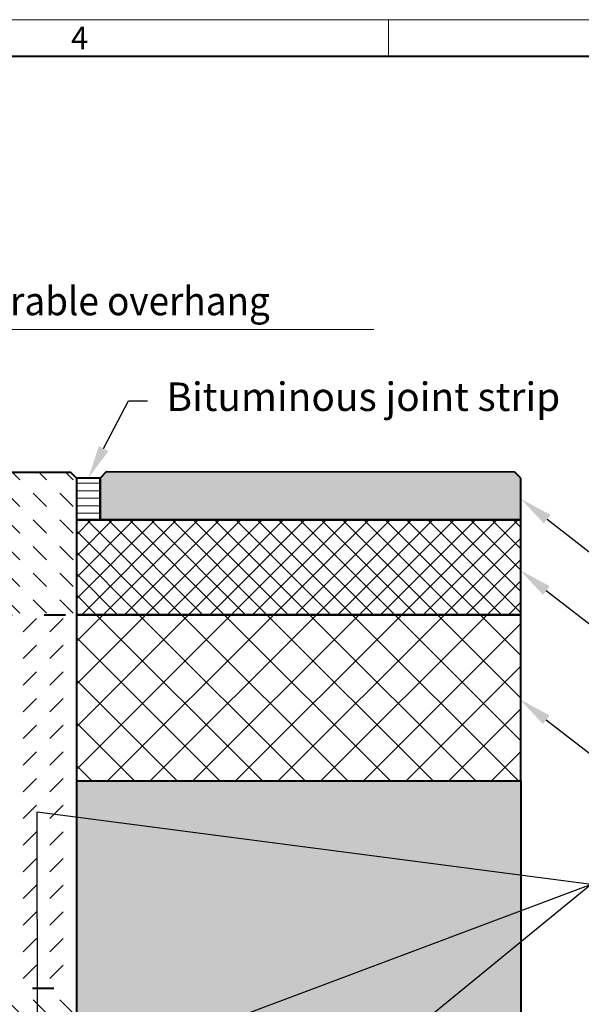
# Model space of a CAD drawing. Units: millimetres. Extents: x 0 to 6174, y 0 to 2100.
# Drawn here: x 1692 to 2165, y 1271 to 2100 of the extents above; entities that cross this region are included whole.
import ezdxf
from ezdxf import colors
from ezdxf.entities.mleader import LeaderData, LeaderLine
from ezdxf.math import Vec2, Vec3

# ---------------------------------------------------------------- set-up
doc = ezdxf.new("R2010")
doc.units = ezdxf.units.MM
doc.header["$LTSCALE"] = 0.5
doc.header["$PDSIZE"] = -1
doc.linetypes.add('ACAD_ISO03W100', pattern=[30, 12, -18])
doc.layers.get('0').update_dxf_attribs({"lineweight": 40, "plot": 0})
for name, color, linetype, lineweight in [('HAURATON_Construction_Joint', 7, 'ACAD_ISO03W100', 40), ('HAURATON_ConstructionSite_Contour', 7, 'Continuous', 40), ('HAURATON_ConstructionSite_Hatching', 8, 'Continuous', 15), ('HAURATON_Dimensioning', 1, 'Continuous', 20), ('HAURATON_Frame_LOGO', 1, 'Continuous', 20), ('HAURATON_Product_Contour', 7, 'Continuous', 40)]:
    doc.layers.add(name, color=color, linetype=linetype, lineweight=lineweight)
doc.layers.add('HAURATON_Product_BorderContour', color=6, linetype='Continuous', lineweight=15, plot=False)
doc.layers.add('HAURATON_Text_Macro', color=112, linetype='Continuous')
doc.styles.add('Hauraton_Platzhalter', font='arial.ttf', dxfattribs={"width": 0.948})
doc.styles.get("Standard").update_dxf_attribs({"font": 'arial.ttf'})
pattern_1 = [(135, (1040.871, 1420.346), (-22.45064, 2e-15), [15.875, -15.875])]

# ---------------------------------------------------------------- blocks, each defined once
blk = doc.blocks.new('WBLOCK_FrameLogo_M15zu1')
at = {"linetype": 'Continuous'}
for p, q in [((4455, 3149.5), (0, 3149.5)), ((3003.6, 3149.5), (3003.6, 3103))]:
    blk.add_line(p, q, dxfattribs=at)
at = {"linetype": 'Continuous', "lineweight": 40}
blk.add_line((4408.4, 3103), (46.6, 3103), dxfattribs=at)
at = {"insert": (2602.6, 3140.9), "char_height": 28.7, "attachment_point": 1, "style": 'Hauraton_Platzhalter'}
blk.add_mtext('4', dxfattribs=at)

msp = doc.modelspace()

# ---------------------------------------------------------------- hatches: boundary and pattern name
at = {"layer": 'HAURATON_ConstructionSite_Hatching'}
h = msp.add_hatch(dxfattribs=at)
h.set_pattern_fill('DASH', color=256, scale=5, angle=135)
h.set_pattern_definition(pattern_1)
h.paths.add_polyline_path([(1739.683, 1678.743), (1739.683, 1713.721), (1734.683, 1718.721), (1492.987, 1718.721), (1487.038, 1712.773), (1487.937, 1695.617, 0.3989595), (1489.935, 1693.722), (1493.096, 1693.722, -0.3989595), (1494.094, 1692.775), (1494.901, 1677.388), (1497.981, 1677.307), (1498.164, 1677.302, -0.1910311), (1499.52, 1676.723), (1502.188, 1676.723, -0.4142136), (1502.688, 1676.223), (1502.688, 1673.723), (1502.467, 1673.723, -0.3989595), (1503.466, 1672.775), (1503.888, 1664.724), (1501.728, 1664.724, -0.1355911), (1500.188, 1665.149), (1500.188, 1659.724), (1499.188, 1641.725), (1499.435, 1637.271), (1500.927, 1637.232), (1501.109, 1637.227), (1501.188, 1634.225), (1501.006, 1634.22), (1499.607, 1634.183), (1500.188, 1623.725), (1500.188, 1611.726), (1500.152, 1611.726), (1499.137, 1611.726), (1499.137, 1601.726), (1494.188, 1601.726), (1494.188, 1603.108), (1494.239, 1611.673), (1494.239, 1611.726), (1493.224, 1611.726), (1493.188, 1611.726), (1493.188, 1623.725), (1493.761, 1634.03), (1488.961, 1633.905), (1489.322, 1627.263, -0.0014663), (1491.272, 1598.83), (1739.683, 1598.721)])
h = msp.add_hatch(color=256, dxfattribs=at)
h.dxf.hatch_style = 1
h.paths.add_polyline_path([(1759.683, 1713.721), (1764.683, 1718.978), (2108.962, 1718.721), (2113.962, 1713.721), (2113.962, 1678.721), (1759.683, 1678.721)])
h = msp.add_hatch(dxfattribs=at)
h.set_pattern_fill('LINE', color=256, scale=2)
h.set_pattern_definition([(0, (810.805, 1271.327), (0, 6.35), [])])
h.paths.add_polyline_path([(1739.683, 1713.721), (1759.683, 1713.721), (1759.683, 1678.721), (1739.683, 1678.721)])
h = msp.add_hatch(dxfattribs=at)
h.set_pattern_fill('ANSI37', color=256, scale=4)
h.set_pattern_definition([(45, (1040.871, 1559.878), (-8.98026, 8.98026), []), (135, (1040.871, 1559.878), (-8.98026, -8.98026), [])])
h.paths.add_polyline_path([(1739.683, 1678.743), (2113.962, 1678.721), (2113.962, 1598.721), (1739.683, 1598.743)])
h = msp.add_hatch(dxfattribs=at)
h.set_pattern_fill('DASH', color=256, scale=5, angle=45)
h.set_pattern_definition([(45, (684.513, 1157.818), (0, 22.45064), [15.875, -15.875])])
edge = h.paths.add_edge_path()
edge.add_line((1496.473, 1522.054), (1491.279, 1598.721))
edge.add_line((1491.279, 1598.721), (1739.685, 1598.721))
edge.add_line((1739.685, 1598.721), (1739.685, 1458.721))
edge.add_line((1739.685, 1458.721), (1739.685, 1284.244))
edge.add_line((1739.685, 1284.244), (1589.684, 1284.845))
edge.add_line((1589.684, 1284.845), (1589.684, 1300.726))
edge.add_line((1589.684, 1300.726), (1589.684, 1333.173))
edge.add_line((1589.684, 1333.173), (1589.684, 1384.023))
edge.add_line((1589.684, 1384.023), (1589.684, 1386.723))
edge.add_line((1589.684, 1386.723), (1576.685, 1386.723))
edge.add_line((1576.685, 1386.723), (1576.685, 1391.722))
edge.add_line((1576.685, 1391.722), (1566.685, 1391.722))
edge.add_arc((1566.685, 1393.722), 2, 180, 270, ccw=False)
edge.add_line((1564.685, 1393.722), (1564.685, 1410.721))
edge.add_line((1564.685, 1410.721), (1565.685, 1410.721))
edge.add_line((1565.685, 1410.721), (1565.685, 1413.721))
edge.add_line((1565.685, 1413.721), (1558.443, 1413.848))
edge.add_arc((1555.186, 1414.821), 3.4, 343.360546, 437.501753)
edge.add_line((1555.921, 1418.141), (1555.868, 1418.141))
edge.add_line((1555.868, 1418.141), (1552.54, 1418.203))
edge.add_arc((1552.186, 1414.821), 3.4, 84.01227, 193.725228)
edge.add_line((1548.883, 1414.015), (1546.152, 1414.062))
edge.add_line((1546.152, 1414.062), (1543.22, 1414.113))
edge.add_line((1543.22, 1414.113), (1532.653, 1414.298))
edge.add_line((1532.653, 1414.298), (1529.72, 1414.349))
edge.add_line((1529.72, 1414.349), (1518.687, 1414.542))
edge.add_line((1518.687, 1414.542), (1518.687, 1432.72))
edge.add_line((1518.687, 1432.72), (1499.749, 1451.658))
edge.add_line((1499.749, 1451.658), (1496.473, 1522.054))
edge = h.paths.add_edge_path(flags=16)
edge.add_line((1552.271, 1418.221), (1551.503, 1418.141))
edge.add_line((1551.503, 1418.141), (1549.336, 1418.141))
edge.add_line((1549.336, 1418.141), (1549.336, 1416.52))
edge.add_arc((1549.836, 1416.52), 0.5, 95.98773, 180, ccw=False)
edge.add_line((1549.784, 1417.018), (1552.271, 1418.221))
h.paths.add_polyline_path([(1687.929, 1349.813), (1641.441, 1349.813), (1641.441, 1357.163)], flags=16)
h.paths.add_polyline_path([(1674.929, 1310.294), (1674.929, 1356.781), (1592.5, 1356.781), (1592.5, 1310.294)], flags=24)
h = msp.add_hatch(dxfattribs=at)
h.set_pattern_fill('ANSI37', color=256, scale=8)
h.set_pattern_definition([(45, (1040.871, 1559.878), (-17.9605, 17.9605), []), (135, (1040.871, 1559.878), (-17.9605, -17.9605), [])])
h.paths.add_polyline_path([(1739.683, 1598.721), (2113.962, 1598.721), (2113.962, 1458.721), (1739.683, 1458.721)])
h = msp.add_hatch(dxfattribs=at)
h.set_pattern_fill('AR-CONC', color=256, scale=0.2, angle=90)
h.set_pattern_definition([(140, (1040.87, 1559.878), (3.1878, 36.43693), [3.81, -41.91]), (85, (1040.87, 1559.878), (-38.2114, -7.0487), [3.048, -33.5281]), (190.4514, (1041.137, 1562.914), (-35.02355, 29.38825), [3.238, -35.618]), (136.1842, (1030.71, 1559.878), (8.4085, 54.2158), [5.715, -62.865]), (186.6356, (1031.41, 1564.396), (-49.4852, 47.4808), [4.857, -53.4271]), (81.184, (1030.71, 1559.88), (-49.4852, 47.4808), [4.572, -50.292]), (111, (1033.25, 1564.958), (20.45304, 30.3229), [3.81, -41.91]), (56, (1033.25, 1564.958), (-36.8376, 12.3604), [3.048, -33.528]), (161.4514, (1034.956, 1567.484), (-16.38455, 42.6833), [3.238, -35.618]), (127.5, (1040.871, 1559.878), (-16.91101, 0.61772), [0, -33.1216, 0, -34.036, 0, -33.655]), (97.5, (1040.871, 1559.878), (-20.03611, 13.36393), [0, -19.4056, 0, -32.3596, 0, -12.827]), (57.5, (1040.871, 1548.549), (1.14575, 27.11812), [0, -12.7, 0, -39.624, 0, -52.578]), (47.5, (1040.871, 1543.47), (-5.0853, 29.62584), [0, -16.51, 0, -26.3144, 0, -37.338])])
h.paths.add_polyline_path([(1739.683, 1344.721), (1739.683, 1458.721), (2113.962, 1458.721), (2113.962, 745.572), (1463.69, 745.572), (1463.69, 799.751), (1739.683, 799.751)])
h = msp.add_hatch(dxfattribs=at)
h.set_pattern_fill('DASH', color=256, scale=5, angle=135)
h.set_pattern_definition(pattern_1)
h.paths.add_polyline_path([(1341.895, 1203.731), (1337.695, 1203.731), (1337.695, 1284.845), (1187.694, 1284.244), (1187.694, 1029.729), (1337.695, 1029.737), (1337.695, 1155.733), (1341.895, 1155.733), (1341.895, 1175.732), (1337.695, 1175.732), (1337.695, 1179.732), (1335.695, 1179.732), (1335.695, 1182.732, -0.4142136), (1336.695, 1183.732), (1341.895, 1183.732)])
h.paths.add_polyline_path([(1359.782, 1284.933), (1337.695, 1284.845), (1337.695, 1203.731), (1341.895, 1203.731), (1341.895, 1183.732), (1357.908, 1183.732, 0.4116599), (1358.908, 1184.723), (1359.17, 1214.73), (1349.195, 1214.73), (1349.195, 1217.73), (1359.196, 1217.73)])
h.paths.add_polyline_path([(1358.908, 1174.741, 0.4116599), (1357.908, 1175.732), (1341.895, 1175.732), (1341.895, 1155.733), (1337.695, 1155.733), (1337.695, 1029.737), (1345.695, 1029.738), (1345.695, 1029.739), (1360.173, 1029.739)])
h.paths.add_polyline_path([(1589.684, 1284.305), (1567.602, 1284.315), (1568.183, 1217.73), (1578.184, 1217.73), (1578.184, 1214.73), (1568.21, 1214.73), (1568.472, 1184.723, 0.4116599), (1569.471, 1183.732), (1585.484, 1183.732), (1585.484, 1203.731), (1589.684, 1203.731)])
h.paths.add_polyline_path([(1589.684, 1155.733), (1585.484, 1155.733), (1585.484, 1175.732), (1569.471, 1175.732, 0.4116599), (1568.472, 1174.741), (1567.206, 1029.739), (1589.684, 1029.739)])
h.paths.add_polyline_path([(1739.683, 1284.24), (1589.684, 1284.305), (1589.684, 1203.731), (1585.484, 1183.732), (1591.684, 1183.732), (1591.684, 1175.732), (1585.484, 1175.732), (1585.484, 1155.733), (1589.684, 1155.733), (1589.684, 1029.739), (1739.683, 1029.739)])

# ---------------------------------------------------------------- linework, layer by layer
at = {"layer": 'HAURATON_Construction_Joint', "ltscale": 3}
for p, q in [((1487.509, 1598.832), (1739.85, 1598.721)), ((1567.602, 1284.315), (1739.683, 1284.24))]:
    msp.add_line(p, q, dxfattribs=at)
at = {"layer": 'HAURATON_ConstructionSite_Contour'}
for points in [[(1487.039, 1712.774), (1492.987, 1718.721), (1734.683, 1718.721), (1739.683, 1713.721), (1739.683, 1458.721), (1739.683, 799.751), (1463.69, 799.751)], [(2113.962, 1713.721), (2108.962, 1718.721), (1764.683, 1718.978), (1759.683, 1713.721), (1759.683, 1678.721), (2113.962, 1678.721)], [(2113.962, 1678.721), (1739.683, 1678.743), (1739.683, 1598.743), (2113.962, 1598.721), (2113.962, 1713.721)], [(2113.962, 1458.721), (2113.962, 745.572)]]:
    msp.add_lwpolyline(points, dxfattribs=at)
msp.add_lwpolyline([(1739.683, 1598.721), (1739.683, 1458.721), (2113.962, 1458.721), (2113.962, 1598.721)], close=True, dxfattribs=at)
at = {"layer": 'HAURATON_Dimensioning'}
msp.add_line((1536.699, 1838.721), (1989.982, 1838.721), dxfattribs=at)
at = {"layer": 'HAURATON_Product_BorderContour'}
msp.add_point((1739.683, 1638.743), dxfattribs=at)
at = {"layer": 'HAURATON_Product_Contour'}
msp.add_lwpolyline([(1759.683, 1713.721), (1739.683, 1713.721), (1739.683, 1678.721), (1759.683, 1678.721)], close=True, dxfattribs=at)

# ---------------------------------------------------------------- block references
at = {"layer": 'HAURATON_Frame_LOGO', "xscale": 0.666666667, "yscale": 0.666666667, "zscale": 0.666666667}
msp.add_blockref('WBLOCK_FrameLogo_M15zu1', (0, 0), dxfattribs=at)

# ---------------------------------------------------------------- texts
at = {"layer": 'HAURATON_Text_Macro', "insert": (1535.036, 1874.845), "char_height": 24, "attachment_point": 1}
msp.add_mtext_dynamic_manual_height_columns('{\\W0.9;3-5 mm \\W0.948;durable overhang}', width=474.21283, gutter_width=87.5, heights=[0], dxfattribs=at)

# ---------------------------------------------------------------- leaders
at = {"layer": 'HAURATON_Text_Macro'}
ml = msp.add_multileader_mtext('Standard', dxfattribs=at)
ml.set_content('Bituminous joint strip', color=256)
ml.set_leader_properties()
ml.build(insert=Vec2(0, 0))
ml.multileader.update_dxf_attribs({"dogleg_length": 2, "arrow_head_size": 28, "scale": 8})
ctx = ml.context
ctx.base_point, ctx.scale, ctx.char_height, ctx.arrow_head_size, ctx.landing_gap_size, ctx.plane_origin = Vec3(1799.495, 1778.721), 8, 24, 28, 16, Vec3(1748.139, 1965.755)
notes = []
notes.append((ctx, [(0, (1, 1, 0), (1783.495, 1778.721), (1, 0), 16, [(0, [(1749.683, 1713.721)], 0, [])])]))
ctx.mtext.insert, ctx.mtext.flow_direction = Vec3(1815.495, 1794.249), 5
ml = msp.add_multileader_mtext('Standard', dxfattribs=at)
ml.set_content('wearing course', color=256)
ml.set_leader_properties()
ml.build(insert=Vec2(0, 0))
ml.multileader.update_dxf_attribs({"dogleg_length": 2, "arrow_head_size": 28, "scale": 8})
ctx = ml.context
ctx.base_point, ctx.scale, ctx.char_height, ctx.arrow_head_size, ctx.landing_gap_size, ctx.plane_origin = Vec3(2190.061, 1649.687), 8, 24, 28, 16, Vec3(2113.962, 1696.221)
notes.append((ctx, [(0, (1, 1, 0), (2174.061, 1649.687), (1, 0), 16, [(0, [(2113.962, 1696.221)], 0, [])])]))
ctx.mtext.insert, ctx.mtext.width, ctx.mtext.flow_direction = Vec3(2206.061, 1665.215), 495.97931, 5
ml = msp.add_multileader_mtext('Standard', dxfattribs=at)
ml.set_content('Binder course', color=256)
ml.set_leader_properties()
ml.build(insert=Vec2(0, 0))
ml.multileader.update_dxf_attribs({"dogleg_length": 2, "arrow_head_size": 28, "scale": 8})
ctx = ml.context
ctx.base_point, ctx.scale, ctx.char_height, ctx.arrow_head_size, ctx.landing_gap_size, ctx.plane_origin = Vec3(2189.31, 1589.728), 8, 24, 28, 16, Vec3(2113.211, 1636.262)
notes.append((ctx, [(0, (1, 1, 0), (2173.31, 1589.728), (1, 0), 16, [(0, [(2113.211, 1636.262)], 0, [])])]))
ctx.mtext.insert, ctx.mtext.width, ctx.mtext.flow_direction = Vec3(2205.31, 1601.924), 493.52005, 5
ml = msp.add_multileader_mtext('Standard', dxfattribs=at)
ml.set_content('Base course', color=256)
ml.set_leader_properties()
ml.build(insert=Vec2(0, 0))
ml.multileader.update_dxf_attribs({"dogleg_length": 2, "arrow_head_size": 28, "scale": 8})
ctx = ml.context
ctx.base_point, ctx.scale, ctx.char_height, ctx.arrow_head_size, ctx.landing_gap_size, ctx.plane_origin = Vec3(2189.31, 1480.838), 8, 24, 28, 16, Vec3(2113.211, 1527.372)
notes.append((ctx, [(0, (1, 1, 0), (2173.31, 1480.838), (1, 0), 16, [(0, [(2113.211, 1527.372)], 0, [])])]))
ctx.mtext.insert, ctx.mtext.width, ctx.mtext.flow_direction = Vec3(2205.31, 1493.035), 494.92326, 5
ml = msp.add_multileader_mtext('Standard', dxfattribs=at)
ml.set_content('Pour concrete in layers (lifts).Take suitable measures to prevent lateral and upward movement of channel units during pours.', color=256)
ml.set_leader_properties()
ml.build(insert=Vec2(0, 0))
ml.multileader.update_dxf_attribs({"dogleg_length": 2, "arrow_head_size": 28, "scale": 8})
ctx = ml.context
ctx.base_point, ctx.scale, ctx.char_height, ctx.arrow_head_size, ctx.landing_gap_size, ctx.plane_origin = Vec3(2189.31, 1371.758), 8, 24, 28, 16, Vec3(2113.211, 1297.484)
notes.append((ctx, [(0, (1, 1, 0), (2173.31, 1371.758), (1, 0), 16, [(3, [(1713.585, 1199.4), (2173.31, 1371.758), (1707.184, 990.598), (1706.555, 1432.732)], 0, [])])]))
ctx.mtext.insert, ctx.mtext.width, ctx.mtext.flow_direction = Vec3(2205.31, 1387.286), 494.92326, 5
for ctx, leaders in notes:
    for number, flags, end, landing, length, lines in leaders:
        leader = LeaderData()
        leader.index, (leader.has_last_leader_line, leader.has_dogleg_vector, leader.attachment_direction) = number, flags
        leader.last_leader_point, leader.dogleg_vector, leader.dogleg_length = Vec3(end), Vec3(landing), length
        for number, points, colour, breaks in lines:
            line = LeaderLine()
            line.index, line.vertices, line.color, line.breaks = number, Vec3.list(points), colors.encode_raw_color(colour), breaks
            leader.lines.append(line)
        ctx.leaders.append(leader)

doc.saveas('drawing.dxf')
